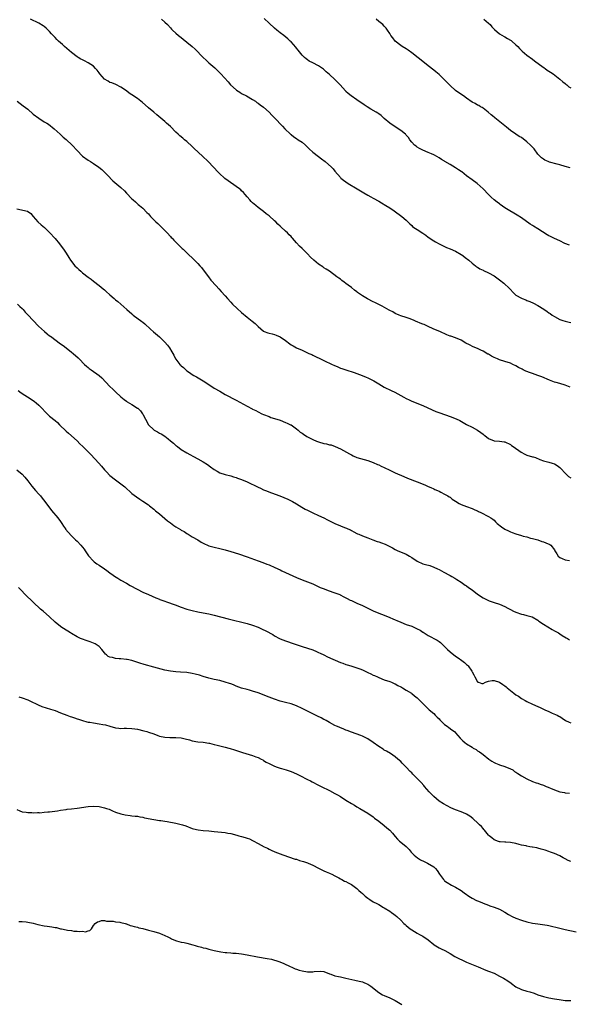
# Model space of a CAD drawing. Units: inches. Extents: x 2505000 to 2508000, y 1497000 to 1500000.
# Drawn here: x 2505198 to 2505398, y 1498655 to 1499015 of the extents above; entities that cross this region are included whole.
import ezdxf

# ---------------------------------------------------------------- set-up
doc = ezdxf.new("R2010")
doc.units = ezdxf.units.IN
doc.header["$MEASUREMENT"] = 0
doc.layers.add('LD25051497_10ft', color=91, linetype='Continuous')

msp = doc.modelspace()

# ---------------------------------------------------------------- linework, layer by layer
at = {"layer": 'LD25051497_10ft'}
for points, elevation in [([(2505398.73, 1498880.73), (2505397, 1498881.41), (2505395, 1498881.97), (2505393.6, 1498882.4), (2505393, 1498882.53), (2505391.21, 1498883.21), (2505388.41, 1498884.4), (2505387, 1498884.96), (2505385, 1498885.63), (2505383.96, 1498886.04), (2505383, 1498886.37), (2505382.54, 1498886.54), (2505381.68, 1498887), (2505381.21, 1498887.21), (2505379.9, 1498887.9), (2505379, 1498888.44), (2505377.89, 1498889), (2505377, 1498889.41), (2505375, 1498890.09), (2505373, 1498890.69), (2505372.21, 1498891), (2505371, 1498891.54), (2505370.05, 1498892.05), (2505369, 1498892.69), (2505368.79, 1498892.79), (2505367, 1498893.87), (2505366.22, 1498894.22), (2505365, 1498894.81), (2505363.44, 1498895.44), (2505362.09, 1498896.09), (2505360.78, 1498896.77), (2505359, 1498897.8), (2505357, 1498898.68), (2505355.24, 1498899.24), (2505355, 1498899.34), (2505353.76, 1498899.76), (2505351.21, 1498901), (2505349, 1498901.91), (2505346.77, 1498903), (2505345.51, 1498903.51), (2505345, 1498903.73), (2505344.07, 1498904.07), (2505343, 1498904.53), (2505342.65, 1498904.65), (2505341.85, 1498905), (2505340.42, 1498905.58), (2505339, 1498906.09), (2505337, 1498906.77), (2505336.44, 1498907), (2505335, 1498907.63), (2505334.14, 1498908.14), (2505333, 1498908.72), (2505332.83, 1498908.83), (2505330.25, 1498910.25), (2505329, 1498910.85), (2505327.58, 1498911.58), (2505327, 1498911.84), (2505324.9, 1498912.9), (2505323, 1498914.06), (2505321.64, 1498915), (2505321.27, 1498915.27), (2505321, 1498915.49), (2505320.13, 1498916.13), (2505319, 1498917.05), (2505317.88, 1498917.88), (2505317, 1498918.57), (2505316.42, 1498919), (2505315.58, 1498919.58), (2505315, 1498920.04), (2505314.42, 1498920.42), (2505313.72, 1498921), (2505311.02, 1498923), (2505309.77, 1498923.77), (2505309, 1498924.27), (2505308.54, 1498924.54), (2505307, 1498925.6), (2505305.31, 1498927), (2505304.12, 1498928.12), (2505303, 1498929.29), (2505301, 1498931.27), (2505300.1, 1498932.1), (2505299, 1498933.31), (2505297.54, 1498935), (2505297.28, 1498935.28), (2505297, 1498935.62), (2505296.31, 1498936.31), (2505295.68, 1498937), (2505295, 1498937.67), (2505293.24, 1498939.24), (2505293, 1498939.49), (2505292.2, 1498940.2), (2505291.41, 1498941), (2505291, 1498941.44), (2505289, 1498943.25), (2505287.96, 1498943.96), (2505287, 1498944.74), (2505285, 1498946.23), (2505284.17, 1498947), (2505283.51, 1498947.51), (2505283, 1498947.97), (2505282.48, 1498948.48), (2505282.04, 1498949), (2505281, 1498950.1), (2505280.27, 1498951), (2505279.67, 1498951.67), (2505279, 1498952.31), (2505278.66, 1498952.66), (2505278.27, 1498953), (2505277, 1498953.94), (2505274.04, 1498956.04), (2505272.89, 1498956.89), (2505270.76, 1498958.76), (2505270.5, 1498959), (2505266.81, 1498963), (2505264.69, 1498965), (2505261.74, 1498967.73), (2505261, 1498968.45), (2505259, 1498970.3), (2505258.18, 1498971), (2505257.52, 1498971.52), (2505256.43, 1498972.43), (2505255.85, 1498973), (2505255, 1498973.78), (2505253, 1498975.78), (2505251.64, 1498977), (2505251, 1498977.62), (2505248.12, 1498980.12), (2505246.98, 1498981), (2505245, 1498982.66), (2505242.68, 1498984.68), (2505242.28, 1498985), (2505241, 1498985.99), (2505239, 1498987.38), (2505238.02, 1498988.02), (2505237, 1498988.78), (2505235, 1498990.19), (2505233.13, 1498991.13), (2505231.69, 1498991.69), (2505231, 1498991.9), (2505230.29, 1498992.29), (2505229, 1498993.08), (2505227.33, 1498995), (2505227, 1498995.43), (2505226.34, 1498996.34), (2505225.77, 1498997), (2505225, 1498997.78), (2505223.09, 1498999.09), (2505221.75, 1498999.75), (2505221, 1499000.1), (2505220.4, 1499000.4), (2505219.41, 1499001), (2505219, 1499001.26), (2505217, 1499002.79), (2505214.46, 1499005), (2505213.67, 1499005.67), (2505212.22, 1499007), (2505211.6, 1499007.6), (2505211, 1499008.29), (2505210.63, 1499008.63), (2505209.67, 1499009.67), (2505209, 1499010.44), (2505207.68, 1499011.68), (2505207, 1499012.28), (2505206.58, 1499012.58), (2505205, 1499013.56), (2505202.07, 1499015)], 7530), ([(2505249.75, 1499015), (2505251, 1499013.89), (2505251.92, 1499013), (2505253, 1499011.76), (2505253.37, 1499011.37), (2505253.79, 1499011), (2505255, 1499009.84), (2505255.95, 1499009), (2505257, 1499008.22), (2505257.64, 1499007.64), (2505259, 1499006.61), (2505260.94, 1499005), (2505262, 1499004), (2505265, 1499001), (2505266.04, 1499000.04), (2505267.09, 1498999.09), (2505269.18, 1498997.18), (2505270.2, 1498996.2), (2505271, 1498995.36), (2505271.36, 1498995), (2505274.08, 1498992.08), (2505274.98, 1498991), (2505277, 1498989.17), (2505277.09, 1498989.09), (2505278.28, 1498988.28), (2505279, 1498987.88), (2505280.75, 1498987), (2505283, 1498985.66), (2505284.04, 1498985), (2505284.59, 1498984.59), (2505285, 1498984.31), (2505285.72, 1498983.72), (2505287, 1498982.82), (2505289, 1498981), (2505289.98, 1498979.98), (2505291, 1498978.94), (2505293.89, 1498975.89), (2505294.71, 1498975), (2505296.8, 1498973), (2505297, 1498972.83), (2505298.05, 1498972.05), (2505299, 1498971.4), (2505299.65, 1498971), (2505301, 1498970.05), (2505302.29, 1498969), (2505303.65, 1498967.65), (2505305, 1498966.47), (2505307, 1498964.9), (2505308.06, 1498964.06), (2505309.45, 1498963), (2505311.7, 1498961), (2505312.31, 1498960.31), (2505313, 1498959.48), (2505315, 1498957.18), (2505315.19, 1498957), (2505316.18, 1498956.18), (2505317, 1498955.59), (2505317.87, 1498955), (2505321.09, 1498953), (2505323.55, 1498951.55), (2505325, 1498950.77), (2505326.13, 1498950.13), (2505327, 1498949.68), (2505329, 1498948.51), (2505329.93, 1498947.93), (2505331.52, 1498947), (2505333, 1498946.07), (2505334.64, 1498945), (2505337.37, 1498943), (2505339, 1498941.6), (2505340.29, 1498940.29), (2505341, 1498939.68), (2505341.34, 1498939.34), (2505341.8, 1498939), (2505343, 1498938.17), (2505345, 1498936.87), (2505346.1, 1498936.1), (2505347, 1498935.44), (2505349, 1498934.08), (2505349.69, 1498933.69), (2505351, 1498932.97), (2505353, 1498932.03), (2505353.69, 1498931.69), (2505355, 1498931.19), (2505357, 1498930.28), (2505359, 1498929.15), (2505359.25, 1498929), (2505361, 1498927.68), (2505361.36, 1498927.36), (2505361.81, 1498927), (2505363, 1498925.98), (2505364.2, 1498925), (2505364.65, 1498924.65), (2505365, 1498924.44), (2505365.86, 1498923.86), (2505367, 1498923.34), (2505367.21, 1498923.21), (2505369, 1498922.39), (2505371, 1498921.26), (2505373, 1498919.88), (2505374.62, 1498918.62), (2505375, 1498918.29), (2505376.33, 1498917), (2505376.66, 1498916.66), (2505378.17, 1498915), (2505379, 1498914.32), (2505381, 1498913.13), (2505381.3, 1498913), (2505382.54, 1498912.54), (2505383, 1498912.36), (2505384, 1498912), (2505385.38, 1498911.38), (2505387, 1498910.51), (2505389.15, 1498909.15), (2505390.34, 1498908.34), (2505391, 1498907.84), (2505391.51, 1498907.51), (2505392.14, 1498907), (2505393, 1498906.44), (2505395, 1498905.37), (2505396.07, 1498905), (2505397, 1498904.72), (2505398.44, 1498904.44), (2505399, 1498904.28)], 7540), ([(2505398.49, 1498932.49), (2505396.85, 1498933.15), (2505395, 1498934.03), (2505393, 1498934.92), (2505391.62, 1498935.62), (2505391, 1498935.95), (2505390.33, 1498936.33), (2505387, 1498938.46), (2505385.43, 1498939.43), (2505385, 1498939.72), (2505384.21, 1498940.21), (2505381, 1498942.42), (2505379.43, 1498943.43), (2505378.2, 1498944.2), (2505376.82, 1498945), (2505375, 1498946.17), (2505373.3, 1498947.3), (2505373, 1498947.54), (2505372.16, 1498948.16), (2505371, 1498949.1), (2505369.99, 1498949.99), (2505369, 1498950.94), (2505367, 1498953), (2505364.85, 1498955), (2505363, 1498956.39), (2505361, 1498957.86), (2505359.21, 1498959.21), (2505359, 1498959.39), (2505358.01, 1498960.01), (2505357, 1498960.74), (2505355, 1498961.92), (2505353.09, 1498963.09), (2505353, 1498963.15), (2505351.81, 1498963.81), (2505351, 1498964.39), (2505349.3, 1498965.3), (2505349, 1498965.49), (2505348.16, 1498965.84), (2505347, 1498966.37), (2505345, 1498967.12), (2505343.83, 1498967.83), (2505343, 1498968.21), (2505342.57, 1498968.57), (2505341.97, 1498969), (2505341, 1498970.08), (2505340.29, 1498971), (2505339.79, 1498971.79), (2505339, 1498972.68), (2505338.86, 1498972.86), (2505338.72, 1498973), (2505337, 1498974.36), (2505334.22, 1498976.22), (2505333.07, 1498977), (2505331, 1498978.76), (2505329.81, 1498979.81), (2505329, 1498980.37), (2505328.64, 1498980.64), (2505328.08, 1498981), (2505326.14, 1498982.14), (2505324.73, 1498983), (2505323.7, 1498983.7), (2505321, 1498985.59), (2505318.92, 1498987), (2505317.86, 1498987.86), (2505317, 1498988.62), (2505316.81, 1498988.81), (2505314.88, 1498991), (2505313.96, 1498991.96), (2505313, 1498993), (2505311, 1498994.83), (2505309.8, 1498995.8), (2505309, 1498996.59), (2505308.78, 1498996.78), (2505308.48, 1498997), (2505307, 1498997.95), (2505305, 1498999), (2505303.67, 1498999.67), (2505303, 1499000.13), (2505302.5, 1499000.5), (2505301.9, 1499001), (2505301, 1499001.88), (2505299.65, 1499003.65), (2505299, 1499004.44), (2505298.77, 1499004.77), (2505297, 1499006.72), (2505296.72, 1499007), (2505295.81, 1499007.81), (2505294.34, 1499009), (2505293, 1499010.03), (2505291.81, 1499011), (2505291, 1499011.7), (2505289, 1499013.52), (2505287.16, 1499015.16)], 7550), ([(2505398.73, 1498960.73), (2505397, 1498961.26), (2505395, 1498961.78), (2505393.97, 1498962.03), (2505391.18, 1498962.82), (2505390.74, 1498963), (2505389.56, 1498963.56), (2505389, 1498963.84), (2505388.33, 1498964.33), (2505387.66, 1498965), (2505387, 1498965.71), (2505385.6, 1498967.6), (2505385, 1498968.26), (2505384.66, 1498968.66), (2505384.33, 1498969), (2505383, 1498970.25), (2505381, 1498971.77), (2505380.21, 1498972.21), (2505378.96, 1498973), (2505377, 1498974.38), (2505375.53, 1498975.53), (2505375, 1498976), (2505371.26, 1498979), (2505371, 1498979.2), (2505370.01, 1498980.01), (2505368.87, 1498981), (2505367, 1498982.46), (2505366.69, 1498982.69), (2505366.12, 1498983), (2505365.42, 1498983.42), (2505365, 1498983.63), (2505364.14, 1498984.14), (2505363, 1498984.74), (2505361, 1498986.13), (2505359.86, 1498987), (2505358.14, 1498988.14), (2505357, 1498988.97), (2505355, 1498990.76), (2505353.9, 1498991.9), (2505353, 1498992.87), (2505351, 1498994.8), (2505349.8, 1498995.8), (2505349, 1498996.42), (2505347, 1498997.92), (2505345.6, 1498999), (2505341, 1499002.68), (2505339.65, 1499003.65), (2505339, 1499004.09), (2505337.49, 1499005), (2505337, 1499005.33), (2505335, 1499006.96), (2505334.1, 1499008.1), (2505333.43, 1499009), (2505333, 1499009.73), (2505332.11, 1499011), (2505331.63, 1499011.63), (2505331, 1499012.41), (2505330.41, 1499013), (2505329, 1499014.14), (2505328.02, 1499015)], 7560), ([(2505367.29, 1499015), (2505369, 1499013.54), (2505369.56, 1499013), (2505370.19, 1499012.19), (2505371, 1499011.37), (2505371.17, 1499011.17), (2505373, 1499009.64), (2505374.66, 1499008.66), (2505375, 1499008.52), (2505375.95, 1499007.95), (2505377, 1499007.35), (2505377.21, 1499007.21), (2505377.47, 1499007), (2505379, 1499005.61), (2505379.63, 1499005), (2505380.29, 1499004.29), (2505381, 1499003.59), (2505381.31, 1499003.31), (2505383, 1499001.89), (2505385, 1499000.34), (2505385.73, 1498999.73), (2505387.55, 1498998.45), (2505389.23, 1498997.23), (2505389.62, 1498997), (2505390.42, 1498996.42), (2505391, 1498996.05), (2505391.6, 1498995.6), (2505392.57, 1498995), (2505395, 1498993.08), (2505396.08, 1498992.08), (2505397, 1498991.45), (2505397.23, 1498991.23), (2505397.54, 1498991), (2505398.33, 1498990.33), (2505399, 1498989.87)], 7570), ([(2505197.19, 1498985), (2505199.4, 1498983.4), (2505201, 1498982.07), (2505203, 1498980.33), (2505205, 1498978.79), (2505207, 1498977.56), (2505208.03, 1498977), (2505208.61, 1498976.61), (2505210.67, 1498975), (2505212.84, 1498973), (2505213, 1498972.87), (2505213.96, 1498971.96), (2505215, 1498971.09), (2505217.15, 1498969), (2505219, 1498967.08), (2505221.03, 1498965.03), (2505223, 1498963.52), (2505223.85, 1498963), (2505225, 1498962.34), (2505226.99, 1498960.99), (2505228.07, 1498960.07), (2505229, 1498959.16), (2505230.03, 1498958.03), (2505232.02, 1498956.02), (2505235, 1498953.53), (2505236.29, 1498952.29), (2505237, 1498951.5), (2505239, 1498949.39), (2505239.46, 1498949), (2505240.26, 1498948.26), (2505241, 1498947.61), (2505241.33, 1498947.33), (2505241.8, 1498947), (2505243, 1498945.95), (2505244.48, 1498944.48), (2505245, 1498943.9), (2505245.74, 1498943), (2505247.71, 1498941), (2505248.39, 1498940.39), (2505249.9, 1498939), (2505251, 1498937.85), (2505251.84, 1498937), (2505253, 1498935.71), (2505253.34, 1498935.34), (2505253.69, 1498935), (2505254.32, 1498934.32), (2505255, 1498933.61), (2505255.65, 1498933), (2505256.3, 1498932.3), (2505257.29, 1498931.29), (2505257.65, 1498931), (2505259.72, 1498929), (2505261, 1498927.85), (2505261.4, 1498927.41), (2505263, 1498925.85), (2505263.75, 1498925), (2505264.35, 1498924.35), (2505265, 1498923.53), (2505266.92, 1498920.92), (2505267.79, 1498919.79), (2505269.66, 1498917.66), (2505270.62, 1498916.62), (2505271.56, 1498915.56), (2505273, 1498913.96), (2505273.83, 1498913), (2505275, 1498911.74), (2505275.66, 1498911), (2505277.36, 1498909.36), (2505279, 1498907.89), (2505281, 1498906.24), (2505282.81, 1498904.81), (2505283.89, 1498903.89), (2505285, 1498902.8), (2505285.96, 1498901.96), (2505287, 1498901.14), (2505287.26, 1498901), (2505288.5, 1498900.5), (2505289, 1498900.34), (2505290.09, 1498900.09), (2505291, 1498899.85), (2505291.64, 1498899.64), (2505293, 1498899.08), (2505295, 1498897.68), (2505296.52, 1498896.52), (2505297, 1498896.19), (2505297.74, 1498895.74), (2505299, 1498895.04), (2505301, 1498894.14), (2505301.84, 1498893.84), (2505303.53, 1498893), (2505304.56, 1498892.56), (2505305, 1498892.33), (2505305.92, 1498891.92), (2505307.78, 1498891), (2505309, 1498890.47), (2505311.96, 1498889), (2505312.66, 1498888.66), (2505314.06, 1498888.06), (2505315, 1498887.68), (2505315.5, 1498887.5), (2505317, 1498886.98), (2505319.96, 1498886.04), (2505321, 1498885.69), (2505322.91, 1498885), (2505324.35, 1498884.35), (2505325, 1498884.07), (2505327.21, 1498883), (2505329, 1498881.88), (2505331, 1498880.7), (2505333.47, 1498879.47), (2505334.84, 1498878.84), (2505337, 1498877.66), (2505338.16, 1498877), (2505339, 1498876.54), (2505340.04, 1498876.04), (2505341, 1498875.59), (2505345, 1498874.04), (2505348.43, 1498872.43), (2505349.84, 1498871.84), (2505351.27, 1498871.28), (2505355, 1498870.01), (2505357.18, 1498869.18), (2505358.52, 1498868.52), (2505361, 1498867.1), (2505363, 1498866.04), (2505365.03, 1498865), (2505366.2, 1498864.2), (2505367, 1498863.49), (2505367.29, 1498863.29), (2505367.62, 1498863), (2505369, 1498861.97), (2505371, 1498861.09), (2505372.97, 1498860.97), (2505374.76, 1498860.76), (2505375, 1498860.72), (2505377, 1498859.75), (2505377.4, 1498859.4), (2505377.94, 1498859), (2505380.92, 1498856.92), (2505382.22, 1498856.22), (2505383, 1498855.93), (2505385, 1498855.32), (2505385.26, 1498855.26), (2505386.14, 1498855), (2505387.66, 1498854.34), (2505389, 1498853.82), (2505391, 1498853.34), (2505392.24, 1498853), (2505393, 1498852.77), (2505394.08, 1498852.08), (2505395, 1498851.43), (2505395.38, 1498851), (2505397, 1498849.35), (2505397.28, 1498849), (2505398.15, 1498848.15), (2505399, 1498847.56)], 7520), ([(2505197, 1498945.75), (2505200.93, 1498944.93), (2505202.11, 1498944.11), (2505203.01, 1498943), (2505204.75, 1498941), (2505205.94, 1498939.94), (2505207.11, 1498939), (2505209, 1498937.17), (2505211, 1498934.93), (2505212.61, 1498933), (2505213.6, 1498931.6), (2505214.1, 1498931), (2505215, 1498929.54), (2505216.01, 1498928.01), (2505216.61, 1498927), (2505218.23, 1498925), (2505219, 1498924.25), (2505219.67, 1498923.67), (2505220.32, 1498923), (2505221, 1498922.41), (2505223, 1498920.8), (2505224.08, 1498920.08), (2505225, 1498919.35), (2505227, 1498917.84), (2505228.57, 1498916.57), (2505229, 1498916.16), (2505229.63, 1498915.63), (2505231, 1498914.36), (2505232.54, 1498913), (2505233, 1498912.6), (2505233.9, 1498911.9), (2505235, 1498910.93), (2505237.13, 1498909), (2505239, 1498907.39), (2505239.47, 1498907), (2505242.64, 1498904.64), (2505243, 1498904.36), (2505243.74, 1498903.74), (2505245.8, 1498901.8), (2505246.84, 1498900.84), (2505249.06, 1498899), (2505251, 1498897.12), (2505251.97, 1498895.97), (2505252.7, 1498895), (2505253.59, 1498893.59), (2505253.89, 1498893), (2505254.31, 1498892.31), (2505254.92, 1498891), (2505255, 1498890.88), (2505256.51, 1498889), (2505256.77, 1498888.77), (2505257, 1498888.51), (2505257.84, 1498887.84), (2505258.61, 1498887), (2505259, 1498886.69), (2505259.96, 1498886.04), (2505261, 1498885.35), (2505261.58, 1498885), (2505262.51, 1498884.51), (2505263.76, 1498883.76), (2505265, 1498882.97), (2505267, 1498881.63), (2505269, 1498880.35), (2505271, 1498879.17), (2505273, 1498878.07), (2505277, 1498875.94), (2505281, 1498873.74), (2505282.83, 1498872.83), (2505283, 1498872.72), (2505284.17, 1498872.17), (2505285, 1498871.68), (2505286.4, 1498871), (2505287, 1498870.73), (2505289, 1498869.95), (2505289.66, 1498869.66), (2505291, 1498869.26), (2505293, 1498868.61), (2505295, 1498867.85), (2505295.6, 1498867.6), (2505296.82, 1498867), (2505297, 1498866.89), (2505299, 1498865.47), (2505299.57, 1498865), (2505300.33, 1498864.33), (2505301, 1498863.86), (2505301.49, 1498863.49), (2505302.7, 1498862.7), (2505305, 1498861.56), (2505306.28, 1498861), (2505307, 1498860.72), (2505309, 1498860.15), (2505309.98, 1498859.98), (2505311, 1498859.7), (2505311.59, 1498859.59), (2505313.07, 1498859.07), (2505315, 1498858.23), (2505318.35, 1498856.35), (2505319, 1498855.97), (2505319.68, 1498855.68), (2505321, 1498855.07), (2505323.67, 1498854.33), (2505325, 1498853.98), (2505327, 1498853.23), (2505328.53, 1498852.53), (2505329, 1498852.33), (2505329.87, 1498851.87), (2505331, 1498851.34), (2505333, 1498850.36), (2505335, 1498849.44), (2505338.1, 1498848.1), (2505339.51, 1498847.51), (2505343, 1498846.13), (2505345.82, 1498845), (2505347, 1498844.48), (2505348.02, 1498844.02), (2505349, 1498843.6), (2505349.4, 1498843.4), (2505350.39, 1498843), (2505351, 1498842.68), (2505351.62, 1498842.38), (2505353, 1498841.67), (2505354.22, 1498841), (2505354.67, 1498840.67), (2505355, 1498840.51), (2505355.8, 1498839.8), (2505357, 1498839.1), (2505358.24, 1498838.24), (2505359, 1498837.92), (2505361, 1498837.13), (2505363, 1498836.4), (2505363.96, 1498835.96), (2505365, 1498835.53), (2505365.35, 1498835.35), (2505366.14, 1498835), (2505369, 1498833.53), (2505369.86, 1498833), (2505370.53, 1498832.53), (2505371, 1498832.14), (2505371.59, 1498831.59), (2505372.18, 1498831), (2505373.69, 1498829.69), (2505374.89, 1498828.89), (2505376.23, 1498828.23), (2505377, 1498827.89), (2505377.66, 1498827.66), (2505379, 1498827.14), (2505381, 1498826.56), (2505381.66, 1498826.34), (2505383, 1498826.05), (2505384.35, 1498825.65), (2505385, 1498825.51), (2505387, 1498824.95), (2505388.4, 1498824.4), (2505389, 1498824.29), (2505389.9, 1498823.9), (2505391.32, 1498823.32), (2505391.77, 1498823), (2505393, 1498821.36), (2505393.21, 1498821), (2505393.92, 1498819.92), (2505394.42, 1498819), (2505395, 1498818.55), (2505395.86, 1498818.14), (2505397, 1498817.67), (2505398.5, 1498817.5)], 7510), ([(2505197.3, 1498911), (2505198.15, 1498910.15), (2505199, 1498909.36), (2505199.33, 1498909), (2505200.1, 1498908.09), (2505201.03, 1498907.03), (2505202.93, 1498905), (2505204.95, 1498903), (2505205.99, 1498901.99), (2505207.09, 1498901), (2505208.13, 1498900.13), (2505209, 1498899.48), (2505209.26, 1498899.26), (2505213, 1498896.56), (2505213.88, 1498895.88), (2505215, 1498895.07), (2505217, 1498893.48), (2505217.57, 1498893), (2505219.38, 1498891.38), (2505219.78, 1498891), (2505221.75, 1498889), (2505222.38, 1498888.38), (2505223, 1498887.87), (2505223.46, 1498887.46), (2505224.09, 1498887), (2505227, 1498885), (2505228.06, 1498884.06), (2505231, 1498880.92), (2505232, 1498880), (2505233, 1498879), (2505235, 1498877.14), (2505236.17, 1498876.17), (2505237, 1498875.53), (2505237.31, 1498875.31), (2505239, 1498874.32), (2505241, 1498873.08), (2505241.09, 1498873), (2505242.08, 1498872.08), (2505242.89, 1498871), (2505243, 1498870.81), (2505243.9, 1498869), (2505244.98, 1498867), (2505247, 1498865.08), (2505247.13, 1498865), (2505248.37, 1498864.37), (2505249, 1498863.96), (2505249.68, 1498863.68), (2505251, 1498862.77), (2505252.18, 1498861.82), (2505253.11, 1498861.11), (2505254.2, 1498860.2), (2505255, 1498859.46), (2505255.27, 1498859.27), (2505255.6, 1498859), (2505257, 1498857.95), (2505259, 1498856.74), (2505260.15, 1498856.15), (2505261.45, 1498855.45), (2505263, 1498854.59), (2505265, 1498853.44), (2505266.5, 1498852.5), (2505267.67, 1498851.67), (2505269, 1498850.68), (2505270.04, 1498850.04), (2505271, 1498849.49), (2505273, 1498848.78), (2505275, 1498848.29), (2505275.99, 1498847.99), (2505277, 1498847.72), (2505277.5, 1498847.5), (2505279, 1498846.97), (2505281, 1498846.12), (2505285, 1498844.21), (2505285.84, 1498843.84), (2505287, 1498843.28), (2505287.67, 1498843), (2505289.87, 1498842.13), (2505292.87, 1498841), (2505294.4, 1498840.4), (2505295.81, 1498839.81), (2505297, 1498839.27), (2505297.51, 1498839), (2505299, 1498838.16), (2505300.95, 1498836.95), (2505302.21, 1498836.21), (2505303, 1498835.78), (2505305, 1498834.8), (2505307, 1498833.89), (2505308.91, 1498833), (2505310.28, 1498832.28), (2505313, 1498830.93), (2505315, 1498830.08), (2505316.49, 1498829.51), (2505317.25, 1498829.25), (2505317.74, 1498829), (2505318.62, 1498828.62), (2505319, 1498828.42), (2505319.95, 1498827.95), (2505321, 1498827.33), (2505321.22, 1498827.22), (2505321.69, 1498827), (2505323, 1498826.44), (2505325, 1498825.69), (2505326.77, 1498825), (2505328.43, 1498824.43), (2505329, 1498824.22), (2505329.93, 1498823.93), (2505331.36, 1498823.36), (2505334.02, 1498822.02), (2505335, 1498821.41), (2505335.9, 1498821), (2505338.08, 1498820.08), (2505339, 1498819.76), (2505340.2, 1498819), (2505341, 1498818.55), (2505343, 1498817.16), (2505345, 1498816.28), (2505346.03, 1498816.03), (2505347.57, 1498815.57), (2505349, 1498815.04), (2505350.41, 1498814.41), (2505351, 1498814.13), (2505352.76, 1498813.24), (2505353.21, 1498813), (2505354.31, 1498812.31), (2505355, 1498811.95), (2505355.59, 1498811.59), (2505356.73, 1498811), (2505357.47, 1498810.53), (2505359, 1498809.54), (2505360.47, 1498808.47), (2505361, 1498808.16), (2505361.64, 1498807.64), (2505363, 1498806.74), (2505365, 1498805.2), (2505367, 1498803.85), (2505367.59, 1498803.59), (2505369, 1498802.86), (2505369.23, 1498802.77), (2505371, 1498802.16), (2505373, 1498801.5), (2505375, 1498800.66), (2505376.08, 1498800.08), (2505377, 1498799.62), (2505378.15, 1498799), (2505379, 1498798.57), (2505381, 1498797.8), (2505381.7, 1498797.7), (2505383, 1498797.42), (2505384.93, 1498796.93), (2505387, 1498795.63), (2505387.33, 1498795.33), (2505389, 1498794.22), (2505392.25, 1498792.25), (2505393, 1498791.81), (2505394.46, 1498791), (2505395, 1498790.63), (2505395.9, 1498790.1), (2505397.26, 1498789.26), (2505397.79, 1498789), (2505398.51, 1498788.51)], 7500), ([(2505197.49, 1498879.49), (2505198.65, 1498878.65), (2505202.3, 1498876.3), (2505203.47, 1498875.47), (2505204.03, 1498875), (2505205, 1498874.16), (2505206.13, 1498873), (2505207.52, 1498871.52), (2505208.06, 1498871), (2505209, 1498870.15), (2505211, 1498868.54), (2505211.83, 1498867.83), (2505212.62, 1498867), (2505215, 1498864.6), (2505215.87, 1498863.87), (2505219, 1498861.06), (2505220.06, 1498860.06), (2505221.14, 1498859), (2505223, 1498857.15), (2505224.06, 1498856.06), (2505226.94, 1498852.94), (2505227.89, 1498851.89), (2505229, 1498850.58), (2505229.76, 1498849.76), (2505231, 1498848.48), (2505233, 1498846.83), (2505235, 1498845.38), (2505236.35, 1498844.35), (2505239, 1498841.95), (2505240.64, 1498840.64), (2505241.83, 1498839.83), (2505243, 1498839.14), (2505245, 1498837.72), (2505245.39, 1498837.39), (2505245.91, 1498837), (2505246.51, 1498836.51), (2505247, 1498836.13), (2505247.6, 1498835.59), (2505249, 1498834.47), (2505251.97, 1498831.97), (2505253, 1498831.13), (2505254.24, 1498830.24), (2505255, 1498829.73), (2505256.72, 1498828.72), (2505257, 1498828.53), (2505257.98, 1498827.98), (2505259, 1498827.31), (2505259.54, 1498827), (2505261, 1498826.1), (2505263, 1498824.94), (2505264.19, 1498824.19), (2505265.47, 1498823.47), (2505266.52, 1498823), (2505267, 1498822.81), (2505269, 1498822.31), (2505271, 1498821.87), (2505273, 1498821.36), (2505275, 1498820.76), (2505277.83, 1498819.83), (2505281, 1498818.76), (2505285, 1498817.35), (2505286.72, 1498816.72), (2505288.16, 1498816.16), (2505289, 1498815.81), (2505291.11, 1498814.89), (2505293, 1498814.01), (2505293.66, 1498813.66), (2505299, 1498811.26), (2505301, 1498810.44), (2505303, 1498809.67), (2505304.91, 1498808.91), (2505307.64, 1498807.64), (2505309.06, 1498807.06), (2505310.52, 1498806.52), (2505313, 1498805.7), (2505314.75, 1498805), (2505314.92, 1498804.92), (2505316.24, 1498804.24), (2505317.52, 1498803.52), (2505318.57, 1498803), (2505319, 1498802.8), (2505321, 1498801.93), (2505323, 1498801), (2505325, 1498800), (2505325.69, 1498799.69), (2505327, 1498799.04), (2505329, 1498798.19), (2505331, 1498797.44), (2505333, 1498796.65), (2505334.13, 1498796.13), (2505335, 1498795.77), (2505335.52, 1498795.52), (2505337, 1498794.9), (2505339, 1498794.14), (2505341, 1498793.43), (2505342, 1498793), (2505343, 1498792.54), (2505344.02, 1498792.02), (2505345, 1498791.35), (2505345.23, 1498791.23), (2505347, 1498790.07), (2505350.33, 1498788.33), (2505351, 1498787.89), (2505351.47, 1498787.47), (2505351.97, 1498787), (2505353, 1498786.09), (2505354.1, 1498785), (2505355, 1498784.17), (2505357, 1498782.59), (2505357.95, 1498781.95), (2505359.29, 1498781), (2505360.24, 1498780.24), (2505361, 1498779.52), (2505361.28, 1498779.28), (2505361.55, 1498779), (2505362.95, 1498777), (2505363, 1498776.87), (2505363.67, 1498775.67), (2505364.06, 1498775), (2505365, 1498773.15), (2505365.09, 1498773.09), (2505365.39, 1498773), (2505366.59, 1498772.59), (2505367, 1498772.59), (2505367.95, 1498773), (2505368.65, 1498773.35), (2505369, 1498773.37), (2505370.31, 1498773.69), (2505371, 1498773.66), (2505373, 1498773.08), (2505374.25, 1498772.25), (2505375, 1498771.7), (2505375.38, 1498771.38), (2505375.77, 1498771), (2505377, 1498769.95), (2505378.18, 1498769), (2505379, 1498768.39), (2505379.89, 1498767.89), (2505381, 1498767.14), (2505382.4, 1498766.4), (2505383, 1498766.04), (2505385, 1498765.06), (2505387, 1498764.17), (2505387.79, 1498763.79), (2505389.54, 1498763), (2505391, 1498762.29), (2505392.21, 1498761.79), (2505393.97, 1498761), (2505394.63, 1498760.63), (2505395, 1498760.46), (2505395.86, 1498759.86), (2505397.11, 1498759.11), (2505398.42, 1498758.42), (2505399, 1498758.16)], 7490), ([(2505197, 1498850.55), (2505199, 1498848.96), (2505199.9, 1498847.9), (2505201, 1498846.55), (2505202.12, 1498845), (2505202.51, 1498844.51), (2505203.81, 1498843), (2505205, 1498841.69), (2505205.61, 1498841), (2505206.23, 1498840.23), (2505207.22, 1498839), (2505209.67, 1498835.67), (2505211.97, 1498833), (2505213, 1498831.64), (2505213.44, 1498831), (2505214.01, 1498830.01), (2505214.73, 1498829), (2505214.83, 1498828.83), (2505215.72, 1498827.72), (2505217, 1498826.39), (2505218.41, 1498825), (2505219, 1498824.45), (2505220.37, 1498823), (2505221, 1498822.26), (2505221.56, 1498821.56), (2505221.96, 1498821), (2505223.18, 1498819.18), (2505225, 1498817.14), (2505225.18, 1498817), (2505226.24, 1498816.24), (2505227, 1498815.74), (2505229, 1498814.4), (2505229.8, 1498813.8), (2505230.95, 1498813), (2505232.11, 1498812.11), (2505233, 1498811.54), (2505233.31, 1498811.31), (2505233.85, 1498811), (2505235, 1498810.27), (2505237, 1498809.12), (2505238.35, 1498808.35), (2505240.88, 1498807), (2505243, 1498805.92), (2505245, 1498804.98), (2505247.76, 1498803.76), (2505249, 1498803.31), (2505249.21, 1498803.21), (2505251, 1498802.58), (2505251.62, 1498802.38), (2505254.76, 1498801.24), (2505257, 1498800.38), (2505259, 1498799.68), (2505261, 1498799.14), (2505263, 1498798.75), (2505265, 1498798.39), (2505267, 1498797.95), (2505269, 1498797.45), (2505274.13, 1498796.13), (2505281, 1498794.46), (2505283, 1498793.86), (2505285, 1498793.07), (2505286.44, 1498792.44), (2505287.82, 1498791.82), (2505290.41, 1498790.41), (2505291, 1498790), (2505292.75, 1498789), (2505293, 1498788.88), (2505295, 1498788.09), (2505298.16, 1498787), (2505301, 1498786.08), (2505303, 1498785.47), (2505305, 1498784.81), (2505306.25, 1498784.25), (2505307, 1498783.93), (2505307.61, 1498783.61), (2505308.98, 1498783), (2505310.35, 1498782.35), (2505315, 1498780.28), (2505315.94, 1498779.94), (2505317, 1498779.53), (2505317.42, 1498779.42), (2505318.79, 1498779), (2505321, 1498778.3), (2505322.14, 1498777.86), (2505323, 1498777.5), (2505324.72, 1498776.72), (2505325, 1498776.6), (2505326.05, 1498776.05), (2505327, 1498775.64), (2505327.43, 1498775.43), (2505328.47, 1498775), (2505329, 1498774.74), (2505331, 1498773.91), (2505333, 1498773.24), (2505333.62, 1498773), (2505334.56, 1498772.56), (2505335, 1498772.42), (2505335.89, 1498771.89), (2505337, 1498771.38), (2505337.22, 1498771.22), (2505337.63, 1498771), (2505339, 1498770.18), (2505340.87, 1498769), (2505341, 1498768.92), (2505342.05, 1498768.05), (2505343, 1498767.32), (2505343.34, 1498767), (2505345, 1498765.32), (2505346.12, 1498764.12), (2505347.34, 1498763), (2505349, 1498761.6), (2505349.58, 1498761), (2505350.25, 1498760.25), (2505351, 1498759.65), (2505351.28, 1498759.28), (2505353, 1498757.65), (2505353.93, 1498757), (2505354.48, 1498756.48), (2505355.64, 1498755.64), (2505356.61, 1498755), (2505357, 1498754.52), (2505358.64, 1498752.64), (2505359.6, 1498751.6), (2505360.38, 1498751), (2505361, 1498750.57), (2505363, 1498749.28), (2505363.46, 1498749), (2505364.44, 1498748.44), (2505365, 1498748.05), (2505365.65, 1498747.65), (2505366.56, 1498747), (2505367, 1498746.71), (2505369.15, 1498745), (2505370.2, 1498744.2), (2505371, 1498743.76), (2505371.51, 1498743.51), (2505372.76, 1498743), (2505373, 1498742.88), (2505375, 1498742.24), (2505377, 1498741.45), (2505377.81, 1498741), (2505378.5, 1498740.5), (2505379, 1498740.24), (2505379.72, 1498739.72), (2505381, 1498738.92), (2505383, 1498737.72), (2505385, 1498736.86), (2505386.37, 1498736.37), (2505387, 1498736.18), (2505387.82, 1498735.82), (2505389, 1498735.46), (2505389.31, 1498735.31), (2505390.04, 1498735), (2505390.69, 1498734.69), (2505391, 1498734.61), (2505391.63, 1498734.37), (2505393, 1498733.79), (2505395, 1498733.07), (2505396.73, 1498732.73), (2505397, 1498732.66), (2505398.5, 1498732.5)], 7480), ([(2505399, 1498707.58), (2505397.99, 1498707.99), (2505397, 1498708.58), (2505396.71, 1498708.71), (2505396.2, 1498709), (2505395, 1498709.65), (2505393, 1498710.49), (2505391.65, 1498711), (2505391, 1498711.22), (2505389.69, 1498711.69), (2505388.16, 1498712.16), (2505387, 1498712.48), (2505386.55, 1498712.55), (2505385, 1498712.86), (2505384.87, 1498712.87), (2505384.06, 1498713), (2505383, 1498713.19), (2505382.73, 1498713.27), (2505381, 1498713.61), (2505380.14, 1498713.86), (2505379, 1498714.16), (2505377, 1498714.59), (2505375.34, 1498714.66), (2505375, 1498714.69), (2505373.26, 1498714.74), (2505373, 1498714.78), (2505372.31, 1498715), (2505371.38, 1498715.38), (2505371, 1498715.5), (2505370.22, 1498716.22), (2505369.18, 1498717), (2505369, 1498717.16), (2505367.53, 1498719), (2505367.31, 1498719.31), (2505367, 1498719.61), (2505366.38, 1498720.38), (2505365.7, 1498721), (2505365, 1498721.7), (2505363.52, 1498723), (2505363.25, 1498723.25), (2505362.14, 1498724.14), (2505361, 1498724.85), (2505360.71, 1498725), (2505359, 1498725.7), (2505357, 1498726.46), (2505355.24, 1498727.24), (2505353.9, 1498727.9), (2505352.61, 1498728.61), (2505351, 1498729.66), (2505349, 1498731.31), (2505348.16, 1498732.16), (2505347.34, 1498733), (2505345.67, 1498735), (2505345.39, 1498735.39), (2505344.44, 1498736.44), (2505343, 1498737.94), (2505341.46, 1498739.46), (2505341, 1498739.97), (2505340.48, 1498740.48), (2505339, 1498742.03), (2505337.51, 1498743.51), (2505337, 1498744.05), (2505335.97, 1498745), (2505335, 1498745.82), (2505333.29, 1498747), (2505331.84, 1498747.84), (2505331, 1498748.28), (2505330.55, 1498748.55), (2505329, 1498749.57), (2505327, 1498751.08), (2505325, 1498752.4), (2505323, 1498753.31), (2505322.47, 1498753.53), (2505319, 1498754.82), (2505317.43, 1498755.43), (2505317, 1498755.59), (2505316.02, 1498756.02), (2505315, 1498756.39), (2505314.59, 1498756.59), (2505313.56, 1498757), (2505313, 1498757.25), (2505311, 1498758.3), (2505309.76, 1498759), (2505309.29, 1498759.29), (2505309, 1498759.44), (2505308.02, 1498760.02), (2505306.7, 1498760.7), (2505305, 1498761.53), (2505301, 1498763.45), (2505299, 1498764.37), (2505297, 1498765.11), (2505295, 1498765.62), (2505293, 1498766.14), (2505291, 1498766.79), (2505289, 1498767.54), (2505285, 1498769.18), (2505283, 1498769.82), (2505281.87, 1498770.13), (2505281, 1498770.34), (2505279, 1498770.91), (2505277, 1498771.64), (2505276.04, 1498772.04), (2505275, 1498772.43), (2505274.58, 1498772.58), (2505273, 1498773.1), (2505271, 1498773.6), (2505269, 1498774), (2505267, 1498774.49), (2505265, 1498775.11), (2505263.59, 1498775.59), (2505262, 1498776), (2505261, 1498776.23), (2505259, 1498776.56), (2505256.74, 1498776.74), (2505255, 1498776.83), (2505253, 1498777.07), (2505251, 1498777.47), (2505247, 1498778.57), (2505243.44, 1498779.44), (2505241.93, 1498779.93), (2505240.45, 1498780.45), (2505238.92, 1498780.92), (2505237.27, 1498781.27), (2505237, 1498781.3), (2505235, 1498781.51), (2505234.38, 1498781.62), (2505233, 1498781.68), (2505231.96, 1498782.04), (2505231, 1498782.14), (2505230.39, 1498782.39), (2505229.74, 1498783), (2505229.31, 1498783.31), (2505229, 1498783.79), (2505228.07, 1498785), (2505227, 1498786.08), (2505225.6, 1498787), (2505225, 1498787.29), (2505223.75, 1498787.75), (2505222.28, 1498788.28), (2505221, 1498788.69), (2505220.25, 1498789), (2505219, 1498789.55), (2505217, 1498790.75), (2505216.63, 1498791), (2505215.68, 1498791.68), (2505213.5, 1498793), (2505213, 1498793.35), (2505210.98, 1498795), (2505209, 1498796.87), (2505206.58, 1498799), (2505205.72, 1498799.72), (2505203, 1498802.22), (2505200.09, 1498805), (2505198.6, 1498806.6), (2505198.2, 1498807), (2505197.64, 1498807.64)], 7470), ([(2505197.75, 1498767.75), (2505199, 1498767.32), (2505201, 1498766.55), (2505201.81, 1498766.19), (2505204.78, 1498764.78), (2505206.2, 1498764.2), (2505207.7, 1498763.7), (2505209.25, 1498763.25), (2505211, 1498762.67), (2505213, 1498761.9), (2505215.25, 1498761), (2505216.54, 1498760.54), (2505217, 1498760.4), (2505218.01, 1498760.01), (2505219, 1498759.72), (2505219.5, 1498759.5), (2505221.02, 1498759.02), (2505222.57, 1498758.57), (2505223, 1498758.48), (2505223.6, 1498758.4), (2505225, 1498758.15), (2505227, 1498757.88), (2505228.41, 1498757.59), (2505229.42, 1498757.42), (2505231, 1498756.93), (2505233, 1498756.4), (2505234.26, 1498756.26), (2505235, 1498756.2), (2505236.21, 1498756.21), (2505237, 1498756.23), (2505239, 1498756.16), (2505240.02, 1498756.02), (2505241, 1498755.86), (2505243.32, 1498755.32), (2505244.49, 1498755), (2505245, 1498754.85), (2505247, 1498754.16), (2505248.38, 1498753.62), (2505249, 1498753.4), (2505250.95, 1498752.95), (2505252.87, 1498752.87), (2505255, 1498752.86), (2505257, 1498752.68), (2505258.38, 1498752.38), (2505259.96, 1498751.96), (2505261, 1498751.62), (2505263, 1498751.28), (2505265, 1498751.1), (2505267, 1498750.79), (2505267.26, 1498750.74), (2505269, 1498750.33), (2505270.06, 1498750.06), (2505271, 1498749.86), (2505273, 1498749.37), (2505274.28, 1498749), (2505274.84, 1498748.84), (2505276.36, 1498748.36), (2505279.35, 1498747.35), (2505280.53, 1498747), (2505283, 1498746.24), (2505284.16, 1498745.84), (2505285, 1498745.52), (2505286.08, 1498745), (2505286.67, 1498744.67), (2505287, 1498744.52), (2505287.91, 1498743.91), (2505289, 1498743.37), (2505289.23, 1498743.23), (2505291, 1498742.38), (2505291.97, 1498742.03), (2505293, 1498741.64), (2505293.51, 1498741.51), (2505295.23, 1498741), (2505297, 1498740.43), (2505299, 1498739.6), (2505300.21, 1498739), (2505303, 1498737.53), (2505304.04, 1498737), (2505304.66, 1498736.66), (2505307, 1498735.5), (2505309, 1498734.54), (2505310.02, 1498734.02), (2505311, 1498733.55), (2505313, 1498732.48), (2505313.92, 1498731.92), (2505315, 1498731.28), (2505317, 1498730.01), (2505319, 1498728.78), (2505320.14, 1498728.14), (2505321, 1498727.59), (2505322.04, 1498727), (2505325, 1498725.24), (2505327, 1498723.88), (2505327.48, 1498723.48), (2505329, 1498722.36), (2505331, 1498720.75), (2505331.92, 1498719.92), (2505332.98, 1498719), (2505333.95, 1498717.95), (2505335, 1498716.67), (2505335.8, 1498715.8), (2505336.57, 1498715), (2505337, 1498714.63), (2505339, 1498713.03), (2505340.03, 1498712.03), (2505340.81, 1498711), (2505341.9, 1498709.9), (2505343.06, 1498709), (2505344.25, 1498708.25), (2505345.56, 1498707.56), (2505346.79, 1498707), (2505349, 1498705.63), (2505349.7, 1498705), (2505350.28, 1498704.28), (2505351.13, 1498703), (2505352.56, 1498701), (2505352.78, 1498700.78), (2505353, 1498700.59), (2505353.93, 1498699.93), (2505355.54, 1498699), (2505357, 1498698.26), (2505358.98, 1498696.98), (2505360.16, 1498696.16), (2505361, 1498695.51), (2505361.32, 1498695.32), (2505361.79, 1498695), (2505363, 1498694.24), (2505364.58, 1498693.42), (2505365, 1498693.22), (2505366.6, 1498692.6), (2505367, 1498692.4), (2505368, 1498692), (2505369, 1498691.66), (2505369.47, 1498691.47), (2505371, 1498690.97), (2505373, 1498690.17), (2505375, 1498689.09), (2505376.28, 1498688.28), (2505377.59, 1498687.59), (2505379, 1498686.98), (2505381, 1498686.24), (2505383, 1498685.58), (2505385, 1498685.12), (2505387, 1498684.85), (2505388.68, 1498684.68), (2505390.38, 1498684.38), (2505391, 1498684.25), (2505395, 1498683.26), (2505397, 1498682.78), (2505401, 1498681.92)], 7460), ([(2505197, 1498726.58), (2505198.1, 1498726.1), (2505199, 1498725.79), (2505200.38, 1498725.62), (2505201, 1498725.47), (2505202.54, 1498725.46), (2505203, 1498725.38), (2505204.53, 1498725.47), (2505205, 1498725.43), (2505205.41, 1498725.41), (2505207, 1498725.56), (2505208.28, 1498725.72), (2505209, 1498725.75), (2505211.86, 1498726.14), (2505213, 1498726.36), (2505215, 1498726.63), (2505215.33, 1498726.67), (2505217, 1498726.82), (2505219.06, 1498727.06), (2505223, 1498727.65), (2505225, 1498727.82), (2505227, 1498727.68), (2505229, 1498727.22), (2505229.72, 1498727), (2505230.65, 1498726.65), (2505231.91, 1498726.09), (2505233, 1498725.64), (2505235, 1498724.95), (2505236.59, 1498724.59), (2505238.35, 1498724.35), (2505239, 1498724.33), (2505240.15, 1498724.15), (2505241, 1498724.1), (2505241.89, 1498723.89), (2505243, 1498723.73), (2505243.58, 1498723.58), (2505247, 1498722.92), (2505249, 1498722.58), (2505249.48, 1498722.52), (2505251, 1498722.27), (2505251.84, 1498722.16), (2505255, 1498721.62), (2505257, 1498721.15), (2505257.47, 1498721), (2505258.59, 1498720.59), (2505261, 1498719.65), (2505261.49, 1498719.49), (2505263.11, 1498719.11), (2505265, 1498718.91), (2505267, 1498718.75), (2505269, 1498718.53), (2505271.69, 1498718.31), (2505273, 1498718.16), (2505274.01, 1498717.99), (2505275, 1498717.8), (2505277.23, 1498717.23), (2505278, 1498717), (2505279, 1498716.68), (2505280.32, 1498716.32), (2505281, 1498716.07), (2505281.84, 1498715.84), (2505283, 1498715.27), (2505283.19, 1498715.19), (2505285, 1498714.22), (2505287.17, 1498713), (2505288.42, 1498712.42), (2505289, 1498712.13), (2505289.76, 1498711.76), (2505291.15, 1498711.15), (2505293, 1498710.41), (2505293.99, 1498709.99), (2505298.51, 1498708.51), (2505299, 1498708.4), (2505300.03, 1498708.03), (2505301, 1498707.78), (2505301.57, 1498707.57), (2505303, 1498707.12), (2505303.29, 1498707), (2505305, 1498706.24), (2505307, 1498705.16), (2505308.43, 1498704.43), (2505309, 1498704.15), (2505309.84, 1498703.84), (2505311, 1498703.36), (2505311.27, 1498703.27), (2505311.93, 1498703), (2505313, 1498702.38), (2505314.38, 1498701.62), (2505315, 1498701.26), (2505315.52, 1498701), (2505316.46, 1498700.46), (2505317, 1498700.31), (2505317.81, 1498699.81), (2505319, 1498699.21), (2505321, 1498697.71), (2505321.75, 1498697), (2505322.44, 1498696.44), (2505323, 1498695.91), (2505323.49, 1498695.49), (2505323.99, 1498695), (2505325, 1498694.22), (2505325.77, 1498693.77), (2505327, 1498692.94), (2505328.31, 1498692.31), (2505329, 1498691.89), (2505329.57, 1498691.57), (2505330.51, 1498691), (2505331, 1498690.73), (2505333, 1498689.47), (2505333.64, 1498689), (2505334.44, 1498688.44), (2505335, 1498688.02), (2505335.56, 1498687.56), (2505337, 1498686.2), (2505338.15, 1498685), (2505338.58, 1498684.58), (2505339, 1498684.2), (2505339.65, 1498683.65), (2505340.48, 1498683), (2505341, 1498682.62), (2505343, 1498681.43), (2505343.81, 1498681), (2505345, 1498680.31), (2505346.94, 1498679), (2505349, 1498677.32), (2505349.19, 1498677.19), (2505350.43, 1498676.43), (2505351, 1498676.11), (2505351.76, 1498675.76), (2505353.09, 1498675.09), (2505355, 1498674.02), (2505356.71, 1498673), (2505358.2, 1498672.2), (2505359.55, 1498671.55), (2505361, 1498670.9), (2505365.17, 1498669.17), (2505368.01, 1498668.01), (2505369, 1498667.64), (2505371, 1498666.83), (2505373, 1498665.81), (2505374.43, 1498665), (2505376.03, 1498664.03), (2505377.21, 1498663.21), (2505377.35, 1498663.12), (2505379, 1498661.93), (2505380.75, 1498661), (2505381, 1498660.89), (2505383, 1498660.32), (2505384.05, 1498660.05), (2505385.58, 1498659.58), (2505387, 1498658.98), (2505389, 1498658.3), (2505391, 1498657.84), (2505393, 1498657.52), (2505394.8, 1498657.2), (2505396.9, 1498656.9), (2505397, 1498656.87), (2505399, 1498656.89)], 7450), ([(2505197.71, 1498685.71), (2505199, 1498685.73), (2505200.43, 1498685.57), (2505201, 1498685.49), (2505203, 1498685.06), (2505204.64, 1498684.63), (2505207, 1498684.18), (2505208.04, 1498684.04), (2505209, 1498683.87), (2505209.8, 1498683.8), (2505211, 1498683.53), (2505211.5, 1498683.5), (2505213, 1498683.07), (2505213.06, 1498683.06), (2505213.27, 1498683), (2505215, 1498682.66), (2505215.45, 1498682.55), (2505217, 1498682.37), (2505217.77, 1498682.23), (2505219, 1498682.23), (2505219.96, 1498682.04), (2505221, 1498682.18), (2505222.05, 1498681.95), (2505223, 1498682.34), (2505223.63, 1498682.37), (2505224.2, 1498683), (2505225, 1498684.2), (2505225.6, 1498685), (2505226.39, 1498685.61), (2505227, 1498685.77), (2505227.92, 1498686.08), (2505229, 1498686.02), (2505229.78, 1498685.78), (2505231, 1498685.87), (2505232.14, 1498685.86), (2505233, 1498685.63), (2505234.53, 1498685.47), (2505235, 1498685.34), (2505236.49, 1498685), (2505236.87, 1498684.87), (2505237, 1498684.86), (2505238.3, 1498684.3), (2505239, 1498684.18), (2505239.86, 1498683.86), (2505241, 1498683.61), (2505241.46, 1498683.46), (2505243, 1498683.12), (2505245, 1498682.59), (2505245.52, 1498682.48), (2505247, 1498682.09), (2505249, 1498681.49), (2505250.2, 1498681), (2505250.75, 1498680.75), (2505251, 1498680.66), (2505252.08, 1498680.08), (2505253, 1498679.68), (2505253.44, 1498679.44), (2505254.83, 1498678.83), (2505255.29, 1498678.71), (2505257, 1498678.17), (2505258, 1498678), (2505259, 1498677.76), (2505261.26, 1498677.26), (2505262.02, 1498677), (2505262.77, 1498676.77), (2505264.34, 1498676.34), (2505265, 1498676.13), (2505265.95, 1498675.95), (2505267, 1498675.62), (2505267.53, 1498675.53), (2505269, 1498675.09), (2505271.37, 1498674.63), (2505273, 1498674.45), (2505273.64, 1498674.36), (2505275, 1498674.28), (2505275.81, 1498674.19), (2505277, 1498674.1), (2505279, 1498673.9), (2505281, 1498673.59), (2505284.8, 1498672.8), (2505288.24, 1498672.24), (2505289.92, 1498671.92), (2505291, 1498671.63), (2505291.5, 1498671.5), (2505292.91, 1498671), (2505294.38, 1498670.38), (2505296.72, 1498669.28), (2505297.27, 1498669), (2505298.46, 1498668.46), (2505299, 1498668.32), (2505299.95, 1498667.95), (2505301, 1498667.68), (2505303, 1498667.32), (2505303.36, 1498667.36), (2505305, 1498667.31), (2505305.42, 1498667.42), (2505307.57, 1498667.57), (2505309, 1498667.41), (2505311, 1498666.61), (2505311.49, 1498666.51), (2505313, 1498665.91), (2505314.32, 1498665.68), (2505315, 1498665.48), (2505317, 1498665.07), (2505320.26, 1498664.26), (2505321.89, 1498663.89), (2505323, 1498663.66), (2505323.5, 1498663.5), (2505324.44, 1498663.12), (2505325, 1498662.9), (2505326.15, 1498662.15), (2505329, 1498659.83), (2505330.4, 1498659), (2505331, 1498658.68), (2505333, 1498657.85), (2505334.69, 1498657), (2505335, 1498656.86), (2505336.19, 1498656.19), (2505337.42, 1498655.42)], 7440)]:
    msp.add_lwpolyline(points, dxfattribs=dict(at, elevation=elevation))

doc.saveas('drawing.dxf')
